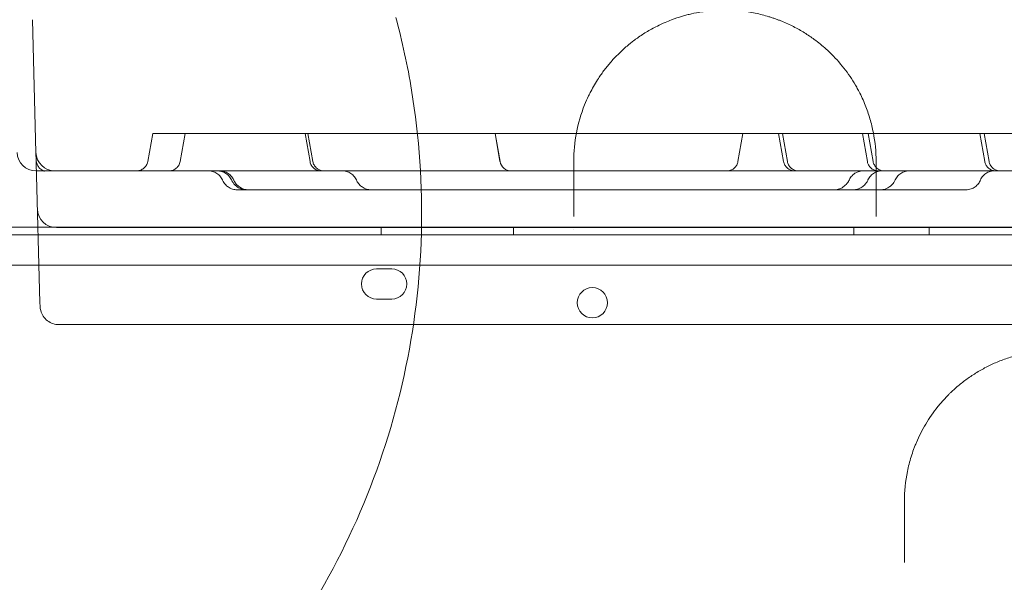
# Model space of a CAD drawing. Units: millimetres. Extents: x -1 to 13999, y 0 to 13500.
# Drawn here: x 8147 to 8407, y 7445 to 7593 of the extents above; entities that cross this region are included whole.
import ezdxf

# ---------------------------------------------------------------- set-up
doc = ezdxf.new("R2010")
doc.units = ezdxf.units.MM
doc.header["$MEASUREMENT"] = 0

msp = doc.modelspace()

# ---------------------------------------------------------------- linework, layer by layer
at = {"color": 0, "linetype": 'Continuous', "lineweight": 0}
for p, q in [((8150.37, 7593.42), (8151.29, 7558.29)), ((8182.17, 7563.32), (8180.86, 7555.9)), ((8183.98, 7563.32), (8182.17, 7563.32)), ((8538.38, 7563.32), (8183.98, 7563.32)), ((8190.74, 7563.32), (8189.43, 7555.9)), ((8223.79, 7555.9), (8222.48, 7563.32)), ((8223.23, 7563.32), (8224.53, 7555.9)), ((8274.05, 7555.9), (8272.74, 7563.32)), ((8272.77, 7563.32), (8274.08, 7555.9)), ((8338.33, 7563.32), (8337.02, 7555.9)), ((8349.09, 7555.9), (8347.78, 7563.32)), ((8348.8, 7563.32), (8350.11, 7555.9)), ((8371.24, 7555.9), (8369.93, 7563.32)), ((8371.47, 7563.32), (8372.78, 7555.9)), ((8402.3, 7555.9), (8400.99, 7563.32)), ((8402.15, 7563.32), (8403.45, 7555.9)), ((8151.35, 7556.11), (8151.29, 7558.29)), ((8151.36, 7555.53), (8152.33, 7518.55)), ((8118.22, 7538.51), (9148.61, 7538.51)), ((9146.23, 7536.51), (8120.6, 7536.51)), ((8122.44, 7538.51), (9144.39, 7538.51)), ((8156.68, 7538.42), (8156.81, 7538.42)), ((9109.85, 7538.42), (8156.81, 7538.42)), ((8242.64, 7536.51), (8242.64, 7538.51)), ((8277.64, 7536.51), (8277.64, 7538.51)), ((8367.64, 7536.51), (8367.64, 7538.51)), ((8387.64, 7536.51), (8387.64, 7538.51)), ((9144.39, 7528.51), (8122.43, 7528.51)), ((8241.4, 7527.51), (8245.4, 7527.51)), ((8152.36, 7517.63), (8152.33, 7518.55)), ((8245.4, 7519.51), (8241.4, 7519.51)), ((8157.35, 7512.76), (8157.35, 7512.76)), ((8200.22, 7512.76), (8157.35, 7512.76)), ((8200.22, 7512.76), (8200.22, 7512.76)), ((8253, 7512.76), (8200.22, 7512.76)), ((8253, 7512.76), (8253, 7512.76)), ((9017.18, 7512.76), (8253, 7512.76))]:
    msp.add_line(p, q, dxfattribs=at)
msp.add_circle((8298.49, 7518.53), 4, dxfattribs=at)
for centre, radius, start, end in [((8151.29, 7558.42), 5, 181.5, 270), ((8156.29, 7558.42), 5, 181.5, 270), ((8156.68, 7543.42), 5, 181.5, 270), ((8241.4, 7523.51), 4, 90, 270), ((8245.4, 7523.51), 4, 270, 90)]:
    msp.add_arc(centre, radius, start, end, dxfattribs=at)
for centre in [(8277.01, 7556.42), (8277.03, 7556.42)]:
    msp.add_ellipse(centre, major_axis=(0, 3), ratio=0.999979, start_param=1.745329, end_param=3.141593, dxfattribs=at)
for points, knots in [([(8194.75, 7400.78), (8203.7, 7409.72), (8219.89, 7429.31), (8238.19, 7462.76), (8249.86, 7499.05), (8254.46, 7536.9), (8252.27, 7568.84), (8248.21, 7587.65), (8246.51, 7593.99)], [1, 1, 1, 1, 1.0302024, 1.0604048, 1.0906071, 1.1208095, 1.1510119, 1.1666947, 1.1666947, 1.1666947, 1.1666947]), ([(8373.55, 7555.95), (8373.55, 7558.49), (8373.19, 7562.28), (8372.14, 7566.61), (8371.36, 7569.04), (8370.46, 7571.45), (8369.48, 7573.61), (8367.8, 7576.7), (8365.59, 7580.11), (8362.71, 7583.43), (8360.35, 7585.66), (8358.85, 7586.96), (8356.96, 7588.42), (8354.63, 7590), (8351.76, 7591.62), (8349.42, 7592.69), (8347.78, 7593.34), (8346.94, 7593.65), (8346.08, 7593.94), (8344.34, 7594.5), (8342.22, 7595.04), (8339.71, 7595.49), (8337.14, 7595.83), (8333.83, 7596.02), (8330.65, 7595.88), (8328.47, 7595.64), (8326.75, 7595.39), (8325.16, 7595.08), (8323.52, 7594.68), (8321.72, 7594.19), (8319.8, 7593.54), (8317.59, 7592.65), (8315.31, 7591.59), (8312.7, 7590.14), (8310.71, 7588.81), (8309.03, 7587.58), (8307.44, 7586.3), (8305.42, 7584.44), (8303.43, 7582.33), (8302.1, 7580.69), (8301.27, 7579.59), (8300.74, 7578.84), (8299.59, 7577.16), (8298.47, 7575.24), (8297.29, 7572.89), (8295.71, 7569.3), (8294.03, 7563.54), (8293.55, 7558.48), (8293.55, 7555.95)], [0, 0, 0, 0, 1.034802, 1.552203, 1.810904, 2.069605, 2.587006, 2.759473, 3.449341, 4.139209, 4.369165, 4.599121, 4.829078, 5.174012, 5.518946, 5.86388, 5.950113, 6.036347, 6.12258, 6.208814, 6.553748, 6.726215, 6.898682, 7.243616, 7.58855, 7.732273, 7.818507, 8.048463, 8.163441, 8.278419, 8.565864, 8.738331, 8.968287, 9.313221, 9.658155, 9.744389, 10.003089, 10.348023, 10.692957, 11.037892, 11.124125, 11.210359, 11.382826, 11.900227, 12.072694, 12.417628, 13.45243, 14.487233, 14.487233, 14.487233, 14.487233]), ([(8151.35, 7556.11), (8151.35, 7556.03), (8151.36, 7555.91), (8151.42, 7555.58), (8151.48, 7555.38), (8151.69, 7554.89), (8151.87, 7554.6), (8152.38, 7553.98), (8152.77, 7553.69), (8153.22, 7553.46), (8153.33, 7553.42), (8153.45, 7553.38), (8153.48, 7553.37), (8153.5, 7553.37), (8153.5, 7553.37), (8153.5, 7553.37), (8153.48, 7553.37), (8153.38, 7553.39), (8153.29, 7553.4), (8153.02, 7553.41), (8152.84, 7553.42), (8152.58, 7553.42), (8152.53, 7553.42), (8152.48, 7553.42)], [0, 0, 0, 0, 0.951906, 0.951906, 1.958252, 1.958252, 3.389692, 3.389692, 5.373032, 5.373032, 6.191931, 6.191931, 6.662701, 6.662701, 6.866253, 6.866253, 7.418958, 7.418958, 8.156347, 8.156347, 9.083513, 9.083513, 9.300242, 9.300242, 9.300242, 9.300242]), ([(8177.9, 7553.42), (8178.01, 7553.42), (8178.11, 7553.43), (8178.31, 7553.45), (8178.42, 7553.46), (8178.83, 7553.55), (8179.14, 7553.67), (8179.7, 7554), (8179.96, 7554.21), (8180.39, 7554.71), (8180.56, 7555), (8180.76, 7555.49), (8180.82, 7555.7), (8180.86, 7555.9)], [0, 0, 0, 0, 0.309321, 0.309321, 0.615365, 0.615365, 1.590524, 1.590524, 2.56531, 2.56531, 3.550897, 3.550897, 4.174363, 4.174363, 4.174363, 4.174363]), ([(8186.48, 7553.42), (8186.53, 7553.42), (8186.58, 7553.42), (8186.95, 7553.44), (8187.28, 7553.51), (8187.88, 7553.75), (8188.17, 7553.92), (8188.67, 7554.34), (8188.88, 7554.6), (8189.24, 7555.19), (8189.37, 7555.54), (8189.43, 7555.9)], [0, 0, 0, 0, 0.154218, 0.154218, 1.129216, 1.129216, 2.104509, 2.104509, 3.075141, 3.075141, 4.170317, 4.170317, 4.170317, 4.170317]), ([(8226.74, 7553.42), (8226.45, 7553.42), (8226.14, 7553.47), (8225.55, 7553.65), (8225.25, 7553.8), (8224.72, 7554.18), (8224.49, 7554.42), (8224.11, 7554.95), (8223.96, 7555.25), (8223.84, 7555.67), (8223.81, 7555.79), (8223.79, 7555.9)], [0, 0, 0, 0, 0.89447, 0.89447, 1.872115, 1.872115, 2.846956, 2.846956, 3.822045, 3.822045, 4.171693, 4.171693, 4.171693, 4.171693]), ([(8224.53, 7555.9), (8224.59, 7555.58), (8224.7, 7555.27), (8225.01, 7554.7), (8225.22, 7554.43), (8225.7, 7553.99), (8225.97, 7553.81), (8226.57, 7553.55), (8226.89, 7553.46), (8227.31, 7553.43), (8227.4, 7553.42), (8227.49, 7553.42)], [0, 0, 0, 0, 0.972472, 0.972472, 1.947867, 1.947867, 2.922995, 2.922995, 3.89794, 3.89794, 4.171901, 4.171901, 4.171901, 4.171901]), ([(8334.07, 7553.42), (8334.15, 7553.42), (8334.24, 7553.43), (8334.65, 7553.46), (8334.98, 7553.54), (8335.57, 7553.81), (8335.85, 7553.99), (8336.33, 7554.43), (8336.54, 7554.69), (8336.85, 7555.26), (8336.97, 7555.58), (8337.02, 7555.9)], [0, 0, 0, 0, 0.261903, 0.261903, 1.236888, 1.236888, 2.212037, 2.212037, 3.186945, 3.186945, 4.172051, 4.172051, 4.172051, 4.172051]), ([(8352.05, 7553.42), (8351.72, 7553.42), (8351.39, 7553.48), (8350.78, 7553.68), (8350.49, 7553.84), (8349.97, 7554.23), (8349.74, 7554.48), (8349.38, 7555.01), (8349.24, 7555.32), (8349.13, 7555.72), (8349.11, 7555.81), (8349.1, 7555.9)], [0, 0, 0, 0, 0.970183, 0.970183, 1.943436, 1.943436, 2.917192, 2.917192, 3.891926, 3.891926, 4.168328, 4.168328, 4.168328, 4.168328]), ([(8350.1, 7555.9), (8350.16, 7555.58), (8350.27, 7555.27), (8350.58, 7554.7), (8350.78, 7554.44), (8351.25, 7554.01), (8351.52, 7553.83), (8352.1, 7553.56), (8352.41, 7553.48), (8352.84, 7553.43), (8352.95, 7553.42), (8353.06, 7553.42)], [0, 0, 0, 0, 0.973171, 0.973171, 1.928727, 1.928727, 2.884605, 2.884605, 3.840101, 3.840101, 4.173131, 4.173131, 4.173131, 4.173131]), ([(8374.19, 7553.42), (8374.02, 7553.42), (8373.84, 7553.44), (8373.35, 7553.52), (8373.04, 7553.63), (8372.47, 7553.94), (8372.2, 7554.15), (8371.76, 7554.63), (8371.58, 7554.91), (8371.35, 7555.43), (8371.28, 7555.66), (8371.24, 7555.9)], [0, 0, 0, 0, 0.518204, 0.518204, 1.493481, 1.493481, 2.468343, 2.468343, 3.451366, 3.451366, 4.173476, 4.173476, 4.173476, 4.173476]), ([(8372.77, 7555.9), (8372.83, 7555.58), (8372.94, 7555.27), (8373.25, 7554.7), (8373.45, 7554.44), (8373.91, 7554.01), (8374.19, 7553.83), (8374.76, 7553.56), (8375.08, 7553.47), (8375.51, 7553.43), (8375.62, 7553.42), (8375.73, 7553.42)], [0, 0, 0, 0, 0.973652, 0.973652, 1.92955, 1.92955, 2.885356, 2.885356, 3.840296, 3.840296, 4.174582, 4.174582, 4.174582, 4.174582]), ([(8405.26, 7553.42), (8405.13, 7553.42), (8405.01, 7553.43), (8404.56, 7553.48), (8404.24, 7553.58), (8403.65, 7553.87), (8403.38, 7554.06), (8402.92, 7554.52), (8402.72, 7554.79), (8402.44, 7555.34), (8402.35, 7555.62), (8402.3, 7555.9)], [0, 0, 0, 0, 0.365866, 0.365866, 1.355391, 1.355391, 2.329416, 2.329416, 3.304265, 3.304265, 4.171308, 4.171308, 4.171308, 4.171308]), ([(8403.45, 7555.9), (8403.51, 7555.58), (8403.62, 7555.27), (8403.93, 7554.7), (8404.14, 7554.43), (8404.62, 7553.99), (8404.89, 7553.81), (8405.49, 7553.55), (8405.81, 7553.46), (8406.23, 7553.43), (8406.32, 7553.42), (8406.41, 7553.42)], [0, 0, 0, 0, 0.972534, 0.972534, 1.947973, 1.947973, 2.923092, 2.923092, 3.897962, 3.897962, 4.172096, 4.172096, 4.172096, 4.172096]), ([(8156.29, 7553.42), (8156.29, 7553.42), (8156.26, 7553.42), (8156.15, 7553.42), (8156.06, 7553.42), (8155.89, 7553.42), (8155.83, 7553.42), (8155.73, 7553.42), (8155.69, 7553.42), (8155.61, 7553.42), (8155.57, 7553.42), (8155.36, 7553.42), (8155.17, 7553.42), (8154.73, 7553.42), (8154.49, 7553.42), (8154.16, 7553.42), (8154.09, 7553.42), (8153.95, 7553.42), (8153.88, 7553.42), (8153.66, 7553.42), (8153.51, 7553.42), (8153.05, 7553.42), (8152.72, 7553.42), (8152.03, 7553.42), (8151.67, 7553.42), (8151.29, 7553.42)], [0, 0, 0, 0, 0.125, 0.125, 0.25, 0.25, 0.3125, 0.3125, 0.34375, 0.34375, 0.375, 0.375, 0.5, 0.5, 0.625, 0.625, 0.65625, 0.65625, 0.6875, 0.6875, 0.75, 0.75, 0.875, 0.875, 1, 1, 1, 1]), ([(8171.28, 7553.42), (8170.79, 7553.42), (8170.3, 7553.42), (8169.32, 7553.42), (8168.84, 7553.42), (8167.88, 7553.42), (8167.41, 7553.42), (8166.82, 7553.42), (8166.7, 7553.42), (8166.47, 7553.42), (8166.35, 7553.42), (8166, 7553.42), (8165.77, 7553.42), (8165.09, 7553.42), (8164.65, 7553.42), (8163.79, 7553.42), (8163.37, 7553.42), (8162.76, 7553.42), (8162.56, 7553.42), (8162.26, 7553.42), (8162.16, 7553.42), (8161.97, 7553.42), (8161.87, 7553.42), (8161.39, 7553.42), (8161.03, 7553.42), (8160.34, 7553.42), (8160.01, 7553.42), (8159.39, 7553.42), (8159.1, 7553.42), (8158.76, 7553.42), (8158.69, 7553.42), (8158.56, 7553.42), (8158.49, 7553.42), (8158.3, 7553.42), (8158.18, 7553.42), (8157.83, 7553.42), (8157.41, 7553.42), (8157.08, 7553.42), (8156.87, 7553.42), (8156.8, 7553.42), (8156.68, 7553.42), (8156.63, 7553.42), (8156.48, 7553.42), (8156.34, 7553.42), (8156.29, 7553.42), (8156.29, 7553.42)], [0, 0, 0, 0, 0.0625, 0.0625, 0.125, 0.125, 0.1875, 0.1875, 0.203125, 0.203125, 0.21875, 0.21875, 0.25, 0.25, 0.3125, 0.3125, 0.375, 0.375, 0.40625, 0.40625, 0.421875, 0.421875, 0.4375, 0.4375, 0.5, 0.5, 0.5625, 0.5625, 0.625, 0.625, 0.640625, 0.640625, 0.65625, 0.65625, 0.6875, 0.6875, 0.75, 0.8125, 0.8125, 0.84375, 0.84375, 0.875, 0.875, 0.9375, 1, 1, 1, 1]), ([(9095.38, 7553.42), (9070.43, 7553.42), (9008.61, 7553.42), (8909.92, 7553.42), (8799.3, 7553.42), (8688.69, 7553.42), (8578.07, 7553.42), (8467.46, 7553.42), (8356.84, 7553.42), (8258.12, 7553.42), (8196.26, 7553.42), (8171.28, 7553.42)], [0.0356723, 0.0356723, 0.0356723, 0.0356723, 0.1105175, 0.2211326, 0.3317477, 0.4423628, 0.552978, 0.6635931, 0.7742082, 0.8848233, 0.9597661, 0.9597661, 0.9597661, 0.9597661]), ([(8200.61, 7551.04), (8200.44, 7551.44), (8200.2, 7551.81), (8199.61, 7552.45), (8199.26, 7552.72), (8198.5, 7553.14), (8198.08, 7553.29), (8197.43, 7553.4), (8197.19, 7553.42), (8196.96, 7553.42)], [0, 0, 0, 0, 1.297834, 1.297834, 2.597782, 2.597782, 3.894847, 3.894847, 4.596974, 4.596974, 4.596974, 4.596974]), ([(8203.01, 7551.06), (8202.83, 7551.45), (8202.59, 7551.82), (8202, 7552.46), (8201.65, 7552.73), (8200.89, 7553.14), (8200.47, 7553.29), (8199.93, 7553.38), (8199.82, 7553.4), (8199.65, 7553.41), (8199.59, 7553.42), (8199.5, 7553.42), (8199.47, 7553.42), (8199.43, 7553.42), (8199.42, 7553.42), (8199.39, 7553.42), (8199.39, 7553.42), (8199.38, 7553.42), (8199.37, 7553.42), (8199.37, 7553.42), (8199.37, 7553.42), (8199.37, 7553.42), (8199.37, 7553.42), (8199.36, 7553.42), (8199.36, 7553.42), (8199.36, 7553.42), (8199.36, 7553.42), (8199.36, 7553.42), (8199.36, 7553.42), (8199.36, 7553.42), (8199.36, 7553.42), (8199.36, 7553.42)], [0, 0, 0, 0, 1.297739, 1.297739, 2.597462, 2.597462, 3.894041, 3.894041, 4.237056, 4.237056, 4.409737, 4.409737, 4.496226, 4.496226, 4.539488, 4.539488, 4.561122, 4.561122, 4.571939, 4.571939, 4.574644, 4.574644, 4.575658, 4.575658, 4.57588, 4.57588, 4.575987, 4.575987, 4.576013, 4.576013, 4.582756, 4.582756, 4.582756, 4.582756]), ([(8203.59, 7551.04), (8203.41, 7551.43), (8203.17, 7551.81), (8202.59, 7552.44), (8202.24, 7552.72), (8201.48, 7553.14), (8201.06, 7553.28), (8200.4, 7553.4), (8200.16, 7553.42), (8199.93, 7553.42)], [0, 0, 0, 0, 1.296577, 1.296577, 2.596836, 2.596836, 3.896626, 3.896626, 4.600134, 4.600134, 4.600134, 4.600134]), ([(8236.05, 7551.04), (8235.87, 7551.44), (8235.63, 7551.81), (8235.04, 7552.45), (8234.69, 7552.72), (8233.93, 7553.14), (8233.51, 7553.29), (8232.86, 7553.4), (8232.62, 7553.42), (8232.39, 7553.42)], [0, 0, 0, 0, 1.29654, 1.29654, 2.596809, 2.596809, 3.896669, 3.896669, 4.593888, 4.593888, 4.593888, 4.593888]), ([(8370.13, 7553.42), (8369.9, 7553.42), (8369.68, 7553.4), (8369.03, 7553.29), (8368.61, 7553.15), (8367.85, 7552.74), (8367.49, 7552.46), (8366.91, 7551.84), (8366.67, 7551.48), (8366.49, 7551.1)], [0, 0, 0, 0, 0.671347, 0.671347, 1.971439, 1.971439, 3.272982, 3.272982, 4.538286, 4.538286, 4.538286, 4.538286]), ([(8375.07, 7553.42), (8374.84, 7553.42), (8374.6, 7553.4), (8373.95, 7553.29), (8373.53, 7553.14), (8372.77, 7552.72), (8372.42, 7552.45), (8371.83, 7551.81), (8371.59, 7551.44), (8371.41, 7551.04)], [0, 0, 0, 0, 0.699137, 0.699137, 1.998972, 1.998972, 3.299234, 3.299234, 4.595884, 4.595884, 4.595884, 4.595884]), ([(8382.28, 7553.42), (8382.05, 7553.42), (8381.81, 7553.4), (8381.15, 7553.28), (8380.73, 7553.13), (8379.98, 7552.72), (8379.63, 7552.44), (8379.05, 7551.81), (8378.81, 7551.45), (8378.64, 7551.06)], [0, 0, 0, 0, 0.70593, 0.70593, 2.006165, 2.006165, 3.307746, 3.307746, 4.57305, 4.57305, 4.57305, 4.57305]), ([(8404.04, 7553.34), (8403.63, 7553.26), (8403.23, 7553.11), (8402.49, 7552.69), (8402.15, 7552.41), (8401.57, 7551.77), (8401.33, 7551.39), (8401.16, 7550.99)], [0.799436, 0.799436, 0.799436, 0.799436, 2.051675, 2.051675, 3.352018, 3.352018, 4.648863, 4.648863, 4.648863, 4.648863]), ([(8404.84, 7553.42), (8404.59, 7553.42), (8404.34, 7553.4), (8404.07, 7553.35), (8404.06, 7553.35), (8404.04, 7553.34)], [0, 0, 0, 0, 0.7518755, 0.7518755, 0.7994065, 0.7994065, 0.7994065, 0.7994065]), ([(8204.51, 7548.42), (8204.1, 7548.42), (8203.69, 7548.48), (8202.89, 7548.73), (8202.49, 7548.92), (8201.84, 7549.38), (8201.57, 7549.63), (8201.09, 7550.18), (8200.89, 7550.49), (8200.68, 7550.89), (8200.65, 7550.97), (8200.61, 7551.04)], [0, 0, 0, 0, 1.234914, 1.234914, 2.515858, 2.515858, 3.635923, 3.635923, 4.746761, 4.746761, 4.999534, 4.999534, 4.999534, 4.999534]), ([(8206.94, 7548.42), (8206.54, 7548.42), (8206.14, 7548.48), (8205.35, 7548.71), (8204.96, 7548.9), (8204.34, 7549.31), (8204.09, 7549.53), (8203.54, 7550.11), (8203.27, 7550.5), (8203.05, 7550.97), (8203.03, 7551.01), (8203.01, 7551.06)], [0, 0, 0, 0, 1.202313, 1.202313, 2.465857, 2.465857, 3.47079, 3.47079, 4.886522, 4.886522, 5.033832, 5.033832, 5.033832, 5.033832]), ([(8207.48, 7548.42), (8207.07, 7548.42), (8206.65, 7548.48), (8205.84, 7548.73), (8205.45, 7548.93), (8204.79, 7549.39), (8204.51, 7549.65), (8204.04, 7550.21), (8203.85, 7550.51), (8203.66, 7550.89), (8203.62, 7550.96), (8203.59, 7551.04)], [0, 0, 0, 0, 1.242271, 1.242271, 2.526812, 2.526812, 3.679548, 3.679548, 4.743545, 4.743545, 4.991365, 4.991365, 4.991365, 4.991365]), ([(8239.95, 7548.42), (8239.55, 7548.42), (8239.13, 7548.48), (8238.33, 7548.73), (8237.94, 7548.92), (8237.29, 7549.37), (8237.02, 7549.61), (8236.54, 7550.17), (8236.33, 7550.48), (8236.12, 7550.89), (8236.08, 7550.97), (8236.05, 7551.04)], [0, 0, 0, 0, 1.23017, 1.23017, 2.5087, 2.5087, 3.607047, 3.607047, 4.753572, 4.753572, 5.004736, 5.004736, 5.004736, 5.004736]), ([(8366.49, 7551.09), (8366.34, 7550.76), (8366.14, 7550.43), (8365.61, 7549.76), (8365.25, 7549.43), (8364.45, 7548.89), (8363.99, 7548.68), (8363.16, 7548.46), (8362.8, 7548.42), (8362.45, 7548.42)], [0, 0, 0, 0, 1.130818, 1.130818, 2.577524, 2.577524, 4.074165, 4.074165, 5.145551, 5.145551, 5.145551, 5.145551]), ([(8371.41, 7551.04), (8371.36, 7550.93), (8371.31, 7550.82), (8371.14, 7550.5), (8371.01, 7550.3), (8370.62, 7549.79), (8370.34, 7549.51), (8369.86, 7549.14), (8369.68, 7549.02), (8369.22, 7548.78), (8368.94, 7548.66), (8368.28, 7548.47), (8367.9, 7548.42), (8367.52, 7548.42)], [0, 0, 0, 0, 0.375281, 0.375281, 1.110304, 1.110304, 2.302566, 2.302566, 2.951157, 2.951157, 3.856903, 3.856903, 5.0025, 5.0025, 5.0025, 5.0025]), ([(8378.64, 7551.06), (8378.43, 7550.6), (8378.14, 7550.16), (8377.61, 7549.6), (8377.43, 7549.43), (8376.86, 7549), (8376.44, 7548.78), (8375.57, 7548.49), (8375.12, 7548.42), (8374.69, 7548.42)], [0, 0, 0, 0, 1.557385, 1.557385, 2.315967, 2.315967, 3.720678, 3.720678, 5.048401, 5.048401, 5.048401, 5.048401]), ([(8401.16, 7550.99), (8401.02, 7550.67), (8400.85, 7550.36), (8400.39, 7549.75), (8400.1, 7549.45), (8399.43, 7548.97), (8399.06, 7548.77), (8398.25, 7548.5), (8397.8, 7548.42), (8397.36, 7548.42)], [0, 0, 0, 0, 1.075593, 1.075593, 2.312716, 2.312716, 3.540815, 3.540815, 4.880304, 4.880304, 4.880304, 4.880304]), ([(8229.1, 7548.42), (8228.34, 7548.42), (8227.59, 7548.42), (8223.39, 7548.42), (8219.97, 7548.42), (8216, 7548.42), (8215.44, 7548.42), (8214.87, 7548.42)], [143.038856, 143.038856, 143.038856, 143.038856, 145.395759, 145.395759, 156.233444, 156.233444, 158.037342, 158.037342, 158.037342, 158.037342]), ([(8239.95, 7548.42), (8238.53, 7548.42), (8237.11, 7548.42), (8233.49, 7548.42), (8231.28, 7548.42), (8229.1, 7548.42)], [131.851113, 131.851113, 131.851113, 131.851113, 136.203437, 136.203437, 143.038639, 143.038639, 143.038639, 143.038639]), ([(8298.47, 7548.42), (8294.64, 7548.42), (8290.76, 7548.42), (8284.07, 7548.42), (8281.27, 7548.42), (8276.17, 7548.42), (8273.86, 7548.42), (8269.08, 7548.42), (8266.61, 7548.42), (8261.41, 7548.42), (8258.67, 7548.42), (8252.76, 7548.42), (8249.58, 7548.42), (8244.26, 7548.42), (8242.11, 7548.42), (8239.95, 7548.42)], [100.930424, 100.930424, 100.930424, 100.930424, 112.66375, 112.66375, 121.036922, 121.036922, 128.004, 128.004, 135.573943, 135.573943, 144.132602, 144.132602, 154.261752, 154.261752, 161.224908, 161.224908, 161.224908, 161.224908]), ([(8378.05, 7548.42), (8374.09, 7548.42), (8370.11, 7548.42), (8361.86, 7548.42), (8357.58, 7548.42), (8350.11, 7548.42), (8346.91, 7548.42), (8340.92, 7548.42), (8338.13, 7548.42), (8332.63, 7548.42), (8329.92, 7548.42), (8323.84, 7548.42), (8320.49, 7548.42), (8311.78, 7548.42), (8306.42, 7548.42), (8300.14, 7548.42), (8299.31, 7548.42), (8298.47, 7548.42)], [19.805886, 19.805886, 19.805886, 19.805886, 31.895663, 31.895663, 44.734264, 44.734264, 54.318108, 54.318108, 62.765274, 62.765274, 71.136651, 71.136651, 81.60489, 81.60489, 98.369862, 98.369862, 100.930411, 100.930411, 100.930411, 100.930411]), ([(8397.36, 7548.42), (8394.12, 7548.42), (8390.89, 7548.42), (8384.46, 7548.42), (8381.26, 7548.42), (8378.05, 7548.42)], [0, 0, 0, 0, 10.000231, 10.000231, 19.805862, 19.805862, 19.805862, 19.805862]), ([(8157.35, 7512.76), (8156.81, 7512.76), (8156.27, 7512.85), (8155.24, 7513.2), (8154.75, 7513.46), (8153.89, 7514.11), (8153.51, 7514.52), (8152.9, 7515.42), (8152.67, 7515.92), (8152.48, 7516.64), (8152.44, 7516.84), (8152.39, 7517.13), (8152.38, 7517.24), (8152.37, 7517.39), (8152.36, 7517.44), (8152.36, 7517.51), (8152.36, 7517.54), (8152.36, 7517.58), (8152.36, 7517.6), (8152.36, 7517.62), (8152.36, 7517.63), (8152.36, 7517.63), (8152.36, 7517.63), (8152.36, 7517.63), (8152.36, 7517.63), (8152.36, 7517.63), (8152.36, 7517.63), (8152.36, 7517.63), (8152.36, 7517.63), (8152.36, 7517.63), (8152.36, 7517.63), (8152.36, 7517.63), (8152.36, 7517.63), (8152.36, 7517.63), (8152.36, 7517.63), (8152.36, 7517.63), (8152.36, 7517.63), (8152.36, 7517.63), (8152.36, 7517.63), (8152.36, 7517.64)], [0, 0, 0, 0, 1.620574, 1.620574, 3.24605, 3.24605, 4.871302, 4.871302, 6.496507, 6.496507, 7.096212, 7.096212, 7.40011, 7.40011, 7.552577, 7.552577, 7.628877, 7.628877, 7.686102, 7.686102, 7.691466, 7.691466, 7.692716, 7.692716, 7.693341, 7.693341, 7.693498, 7.693498, 7.693576, 7.693576, 7.693595, 7.693595, 7.693632, 7.693632, 7.693788, 7.693788, 7.77379, 7.77379, 8.035927, 8.035927, 8.035927, 8.035927]), ([(8461.05, 7465.95), (8461.05, 7468.64), (8460.64, 7472.68), (8459.45, 7477.28), (8458.57, 7479.87), (8457.81, 7481.77), (8456.94, 7483.65), (8455.66, 7486.1), (8453.02, 7490.29), (8449.77, 7493.99), (8446.73, 7496.63), (8445.15, 7497.91), (8442.19, 7500.03), (8438.39, 7502.12), (8434.26, 7503.76), (8430.99, 7504.75), (8427.59, 7505.47), (8424.7, 7505.82), (8422.35, 7505.95), (8420.59, 7505.96), (8419.12, 7505.92), (8417.95, 7505.84), (8416.79, 7505.73), (8415.36, 7505.56), (8413.08, 7505.18), (8410.28, 7504.53), (8407.07, 7503.48), (8404.54, 7502.42), (8402.63, 7501.47), (8400.76, 7500.46), (8398.55, 7499.07), (8396.08, 7497.26), (8394.39, 7495.8), (8393.32, 7494.79), (8392.63, 7494.11), (8391.45, 7492.89), (8389.25, 7490.36), (8387.11, 7487.27), (8385.34, 7484.06), (8384.44, 7482.11), (8383.84, 7480.65), (8383.36, 7479.4), (8382.61, 7477.17), (8381.45, 7472.62), (8381.05, 7468.62), (8381.05, 7465.95)], [0, 0, 0, 0, 0.919336, 1.379004, 1.608838, 1.838672, 2.068506, 2.298341, 2.758009, 3.677345, 3.830568, 3.98379, 4.290236, 4.903126, 5.209572, 5.516017, 5.822463, 6.128908, 6.282131, 6.435353, 6.588576, 6.665188, 6.741799, 6.895022, 7.048244, 7.35469, 7.661135, 7.96758, 8.120803, 8.274026, 8.580471, 8.886917, 9.193362, 9.269973, 9.346585, 9.499807, 9.806253, 10.419144, 10.725589, 11.032034, 11.146952, 11.261869, 11.491703, 11.951371, 12.870707, 12.870707, 12.870707, 12.870707]), ([(8381.05, 7465.95), (8381.05, 7463.67), (8381.05, 7461.37), (8381.05, 7456.99), (8381.05, 7454.91), (8381.05, 7452.82)], [0, 0, 0, 0, 0.900141, 0.900141, 1.706389, 1.706389, 1.706389, 1.706389]), ([(8381.05, 7452.82), (8381.05, 7452.38), (8381.05, 7451.45), (8381.05, 7450.42), (8381.05, 7449.87), (8381.05, 7449.83)], [0, 0, 0, 0, 0.1694352, 0.3388703, 0.3511186, 0.3511186, 0.3511186, 0.3511186])]:
    msp.add_open_spline(points, degree=3, knots=knots, dxfattribs=at)
for points in [[(8151.36, 7555.53), (8151.36, 7555.73), (8151.35, 7555.93), (8151.35, 7556.11)], [(8180.86, 7555.9), (8180.86, 7555.9), (8180.86, 7555.9), (8180.86, 7555.9)], [(8293.55, 7555.95), (8293.55, 7551.17), (8293.55, 7546.31), (8293.55, 7541.38)], [(8337.02, 7555.9), (8337.02, 7555.9), (8337.02, 7555.9), (8337.02, 7555.9)], [(8373.55, 7541.39), (8373.55, 7546.32), (8373.55, 7551.18), (8373.55, 7555.95)], [(8404.04, 7553.34), (8404.04, 7553.34), (8404.04, 7553.34), (8404.04, 7553.34)], [(8200.61, 7551.04), (8200.61, 7551.04), (8200.61, 7551.04), (8200.61, 7551.04)], [(8203.01, 7551.06), (8203.01, 7551.06), (8203.01, 7551.06), (8203.01, 7551.06)], [(8203.59, 7551.04), (8203.59, 7551.04), (8203.59, 7551.04), (8203.59, 7551.04)], [(8236.05, 7551.04), (8236.05, 7551.04), (8236.05, 7551.04), (8236.05, 7551.04)], [(8366.49, 7551.09), (8366.49, 7551.09), (8366.49, 7551.09), (8366.49, 7551.09)], [(8371.41, 7551.04), (8371.41, 7551.04), (8371.41, 7551.04), (8371.41, 7551.04)], [(8378.64, 7551.06), (8378.64, 7551.06), (8378.64, 7551.06), (8378.64, 7551.06)], [(8401.16, 7550.99), (8401.16, 7550.99), (8401.16, 7550.99), (8401.16, 7550.99)], [(8204.51, 7548.42), (8204.51, 7548.42), (8204.51, 7548.42), (8204.51, 7548.42)], [(8206.94, 7548.42), (8206.13, 7548.42), (8205.32, 7548.42), (8204.51, 7548.42)], [(8206.94, 7548.42), (8206.94, 7548.42), (8206.94, 7548.42), (8206.94, 7548.42)], [(8207.48, 7548.42), (8207.3, 7548.42), (8207.12, 7548.42), (8206.94, 7548.42)], [(8207.48, 7548.42), (8207.48, 7548.42), (8207.48, 7548.42), (8207.48, 7548.42)], [(8214.87, 7548.42), (8212.4, 7548.42), (8209.94, 7548.42), (8207.48, 7548.42)], [(8214.87, 7548.42), (8214.87, 7548.42), (8214.87, 7548.42), (8214.87, 7548.42)], [(8229.1, 7548.42), (8229.1, 7548.42), (8229.1, 7548.42), (8229.1, 7548.42)], [(8239.95, 7548.42), (8239.95, 7548.42), (8239.95, 7548.42), (8239.95, 7548.42)], [(8298.47, 7548.42), (8298.47, 7548.42), (8298.47, 7548.42), (8298.47, 7548.42)], [(8362.45, 7548.42), (8362.45, 7548.42), (8362.44, 7548.42), (8362.44, 7548.42)], [(8367.52, 7548.42), (8367.52, 7548.42), (8367.52, 7548.42), (8367.52, 7548.42)], [(8374.69, 7548.42), (8374.69, 7548.42), (8374.69, 7548.42), (8374.69, 7548.42)], [(8378.05, 7548.42), (8378.05, 7548.42), (8378.05, 7548.42), (8378.05, 7548.42)], [(8397.36, 7548.42), (8397.36, 7548.42), (8397.36, 7548.42), (8397.36, 7548.42)], [(8293.55, 7537.95), (8293.55, 7537.95), (8293.55, 7537.95), (8293.55, 7537.95)], [(8373.55, 7538.41), (8373.55, 7538.41), (8373.55, 7538.41), (8373.55, 7538.41)], [(8381.05, 7449.83), (8381.05, 7449.83), (8381.05, 7449.83), (8381.05, 7449.83)]]:
    msp.add_open_spline(points, degree=3, dxfattribs=at)

doc.saveas('drawing.dxf')
